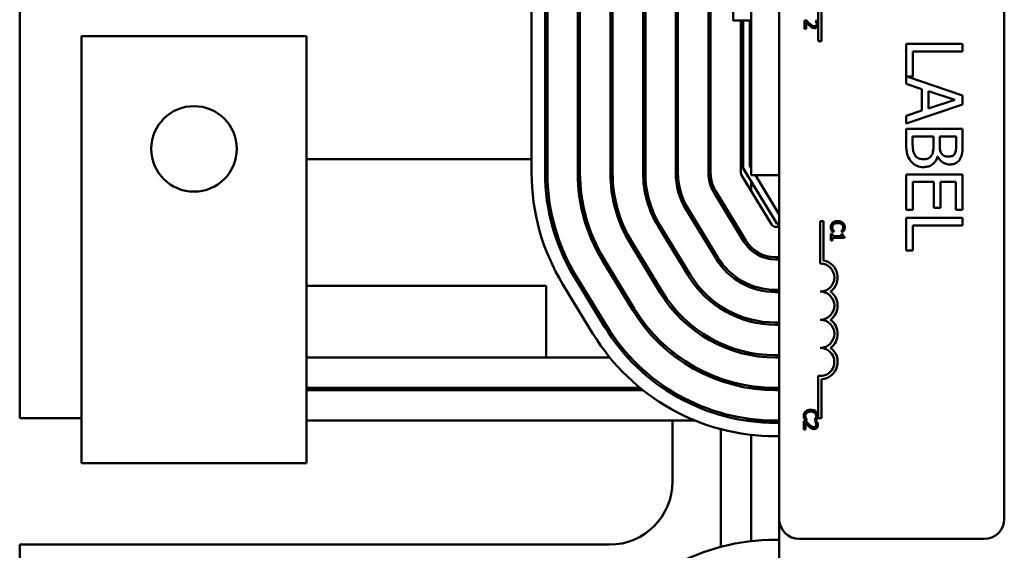
# Model space of a CAD drawing. Units: inches. Extents: x 3 to 129, y 1 to 100.
# Drawn here: x 83 to 88, y 43 to 45 of the extents above; entities that cross this region are included whole.
import ezdxf

# ---------------------------------------------------------------- set-up
doc = ezdxf.new("R2010")
doc.units = ezdxf.units.IN
doc.header["$LTSCALE"] = 6
doc.header["$MEASUREMENT"] = 0
doc.layers.add('Visible (ANSI)', color=7, linetype='Continuous', lineweight=50)

msp = doc.modelspace()

# ---------------------------------------------------------------- linework, layer by layer
at = {"layer": 'Visible (ANSI)'}
for p, q in [((86.7294, 42.8829), (86.7294, 47.7029)), ((87.7294, 47.7029), (87.7294, 42.8829)), ((83.3544, 47.4877), (83.3544, 43.3297)), ((85.629, 46.4251), (85.629, 44.4187)), ((85.689, 44.4187), (85.689, 46.4251)), ((85.699, 44.4187), (85.699, 46.4251)), ((85.834, 46.4251), (85.834, 44.4187)), ((85.844, 44.4187), (85.844, 46.4251)), ((85.979, 46.4251), (85.979, 44.4187)), ((85.989, 44.4187), (85.989, 46.4251)), ((86.1244, 46.4251), (86.1244, 44.4187)), ((86.1344, 44.4187), (86.1344, 46.4251)), ((86.2694, 46.4251), (86.2694, 44.4187)), ((86.6044, 46.4087), (86.6044, 44.4087)), ((86.5244, 45.0962), (86.5244, 45.7212)), ((86.2794, 44.4187), (86.2794, 45.1803)), ((86.4144, 45.1679), (86.4144, 44.4187)), ((86.4244, 44.4187), (86.4244, 45.1679)), ((86.9022, 45.0854), (86.9022, 45.1923)), ((86.9169, 45.1771), (86.9169, 45.0041)), ((86.6044, 45.0962), (86.5244, 45.0962)), ((86.5594, 45.0962), (86.5594, 44.4187)), ((86.5694, 45.0962), (86.5694, 44.4421)), ((86.5994, 44.4478), (86.5994, 45.0962)), ((86.85, 45.0963), (86.8415, 45.0963)), ((86.8415, 45.0963), (86.8415, 45.0593)), ((86.8485, 45.0593), (86.8485, 45.0888)), ((86.8992, 45.0951), (86.8906, 45.0951)), ((86.8906, 45.0951), (86.8906, 45.0946)), ((86.9022, 45.0742), (86.9022, 45.0854)), ((86.9022, 45.0041), (86.9022, 45.0742)), ((83.629, 45.0256), (83.629, 43.5393)), ((84.629, 45.0256), (83.629, 45.0256)), ((84.629, 43.5393), (84.629, 45.0256)), ((86.8415, 45.0593), (86.8485, 45.0593)), ((86.9169, 45.0041), (86.9022, 45.0041)), ((87.5437, 44.9916), (87.2937, 44.9916)), ((87.2937, 44.9916), (87.2937, 44.8139)), ((87.5437, 44.9584), (87.5437, 44.9916)), ((87.3233, 44.8468), (87.3233, 44.9584)), ((87.3233, 44.9584), (87.5437, 44.9584)), ((87.5437, 44.7633), (87.2961, 44.8468)), ((87.2961, 44.8468), (87.3233, 44.8468)), ((87.2937, 44.8139), (87.3636, 44.7913)), ((87.3636, 44.7913), (87.3636, 44.6958)), ((87.392, 44.705), (87.392, 44.7821)), ((87.392, 44.7821), (87.5097, 44.7436)), ((87.5437, 44.7224), (87.5437, 44.7633)), ((87.2937, 44.6381), (87.5437, 44.7224)), ((87.5097, 44.7436), (87.392, 44.705)), ((87.3636, 44.6958), (87.2937, 44.6731)), ((87.2937, 44.6731), (87.2937, 44.6381)), ((87.5437, 44.6144), (87.2937, 44.6144)), ((87.2937, 44.6144), (87.2937, 44.5427)), ((87.5437, 44.5481), (87.5437, 44.6144)), ((87.3221, 44.5542), (87.3221, 44.5812)), ((87.3221, 44.5812), (87.4145, 44.5812)), ((87.4145, 44.5812), (87.4145, 44.5435)), ((87.4422, 44.5435), (87.4422, 44.5812)), ((87.4422, 44.5812), (87.5154, 44.5812)), ((87.5154, 44.5812), (87.5154, 44.5494)), ((84.629, 44.4797), (85.629, 44.4797)), ((85.689, 44.4797), (85.699, 44.4797)), ((85.834, 44.4797), (85.844, 44.4797)), ((87.4327, 44.4916), (87.4339, 44.4916)), ((86.5623, 44.4083), (86.6961, 44.1889)), ((86.5709, 44.4369), (86.7189, 44.1941)), ((86.6044, 44.4396), (86.5994, 44.4478)), ((86.7294, 44.4087), (86.6044, 44.4087)), ((86.7294, 44.2346), (86.6232, 44.4087)), ((87.5437, 44.4118), (87.2937, 44.4118)), ((87.2937, 44.4118), (87.2937, 44.2554)), ((87.5437, 44.2554), (87.5437, 44.4118)), ((86.6044, 44.3819), (86.6044, 44.3393)), ((87.3233, 44.2554), (87.3233, 44.3786)), ((87.3233, 44.3786), (87.4161, 44.3786)), ((87.4161, 44.3786), (87.4161, 44.2637)), ((87.4457, 44.2637), (87.4457, 44.3786)), ((87.4457, 44.3786), (87.5141, 44.3786)), ((87.5141, 44.3786), (87.5141, 44.2554)), ((86.4385, 44.3328), (86.5723, 44.1134)), ((86.5808, 44.1187), (86.4471, 44.338)), ((86.4699, 44.3006), (86.4699, 44.2814)), ((86.3147, 44.2573), (86.4485, 44.038)), ((86.457, 44.0432), (86.3233, 44.2625)), ((87.2937, 44.2554), (87.3233, 44.2554)), ((87.4161, 44.2637), (87.4457, 44.2637)), ((87.5141, 44.2554), (87.5437, 44.2554)), ((86.7275, 44.1893), (86.7294, 44.1893)), ((86.9117, 44.2043), (86.9264, 44.2043)), ((86.9117, 44.0168), (86.9117, 44.2043)), ((86.9264, 44.2043), (86.9264, 44.0301)), ((87.5437, 44.2189), (87.2937, 44.2189)), ((87.2937, 44.2189), (87.2937, 44.0741)), ((87.5437, 44.1857), (87.5437, 44.2189)), ((86.1909, 44.1819), (86.3247, 43.9625)), ((86.3332, 43.9677), (86.1995, 44.1871)), ((86.7132, 44.1793), (86.7294, 44.1793)), ((86.9654, 44.1486), (86.9593, 44.1486)), ((86.9593, 44.1486), (86.9593, 44.1193)), ((86.9634, 44.1591), (86.9729, 44.1591)), ((86.9654, 44.1377), (86.9654, 44.1486)), ((86.9729, 44.1591), (86.9729, 44.1596)), ((87.0111, 44.1486), (87.0056, 44.1486)), ((87.0056, 44.1486), (87.0056, 44.1377)), ((87.0057, 44.1597), (87.0057, 44.1591)), ((87.0057, 44.1591), (87.0153, 44.1591)), ((87.3233, 44.0741), (87.3233, 44.1857)), ((87.3233, 44.1857), (87.5437, 44.1857)), ((86.0668, 44.1062), (86.2006, 43.8868)), ((86.2091, 43.892), (86.0753, 44.1114)), ((86.9593, 44.1193), (86.9654, 44.1193)), ((87.0056, 44.1377), (86.9654, 44.1377)), ((86.9654, 44.1193), (86.9654, 44.13)), ((86.9654, 44.13), (87.0195, 44.13)), ((87.0195, 44.13), (87.0195, 44.1362)), ((86.2554, 44.0953), (86.2554, 44.0761)), ((86.6044, 44.0889), (86.6044, 44.0753)), ((87.2937, 44.0741), (87.3233, 44.0741)), ((85.943, 44.0307), (86.0768, 43.8113)), ((86.0853, 43.8165), (85.9515, 44.0359)), ((86.4699, 44.0238), (86.4699, 44.0072)), ((86.7294, 44.0443), (86.7132, 44.0443)), ((86.7132, 44.0343), (86.7294, 44.0343)), ((85.953, 43.7358), (85.8192, 43.9552)), ((85.9615, 43.741), (85.8277, 43.9604)), ((85.6934, 43.9177), (84.629, 43.9177)), ((85.6934, 43.5989), (85.6934, 43.9177)), ((85.768, 43.9239), (85.9017, 43.7046)), ((86.6044, 43.9198), (86.6044, 43.9091)), ((86.7294, 43.8993), (86.7132, 43.8993)), ((86.7132, 43.8893), (86.7294, 43.8893)), ((86.2554, 43.8265), (86.2554, 43.8109)), ((86.4699, 43.8267), (86.4699, 43.8148)), ((86.6044, 43.7678), (86.6044, 43.7575)), ((86.7294, 43.7543), (86.7132, 43.7543)), ((86.7132, 43.7443), (86.7294, 43.7443)), ((86.2554, 43.6238), (86.2554, 43.6111)), ((86.4699, 43.6614), (86.4699, 43.6504)), ((86.6044, 43.6191), (86.6044, 43.6089)), ((84.629, 43.5989), (85.9764, 43.5989)), ((86.0557, 43.5989), (86.0693, 43.5989)), ((86.2714, 43.5989), (86.2885, 43.5989)), ((86.7294, 43.6089), (86.7132, 43.6089)), ((86.7132, 43.5989), (86.7294, 43.5989)), ((83.629, 43.1289), (83.629, 43.5393)), ((84.629, 43.5393), (84.629, 43.1289)), ((86.9022, 43.3293), (86.9022, 43.5175)), ((86.9169, 43.5023), (86.9169, 43.3293)), ((86.1111, 43.4639), (84.629, 43.4639)), ((84.629, 43.4539), (86.1236, 43.4539)), ((85.6934, 43.4539), (85.6934, 43.4639)), ((86.2291, 43.4639), (86.2112, 43.4639)), ((86.2262, 43.4539), (86.2447, 43.4539)), ((86.7132, 43.4639), (86.5915, 43.4639)), ((86.6044, 43.4639), (86.6044, 43.4619)), ((86.7294, 43.4639), (86.7132, 43.4639)), ((86.7132, 43.4539), (86.7294, 43.4539)), ((83.3544, 43.3297), (83.629, 43.3297)), ((86.3552, 43.3189), (84.629, 43.3189)), ((86.2554, 43.3189), (86.2554, 43.0487)), ((86.7132, 43.3189), (86.5801, 43.3189)), ((86.6044, 43.3189), (86.6044, 43.3156)), ((86.7294, 43.3189), (86.7132, 43.3189)), ((86.8478, 43.3157), (86.8393, 43.3157)), ((86.8393, 43.3157), (86.8393, 43.2787)), ((86.8434, 43.3215), (86.8529, 43.3215)), ((86.8529, 43.3215), (86.8529, 43.3221)), ((86.8857, 43.3221), (86.8857, 43.3215)), ((86.8857, 43.3215), (86.8953, 43.3215)), ((86.897, 43.3145), (86.8884, 43.3145)), ((86.8884, 43.3145), (86.8884, 43.314)), ((86.9169, 43.3293), (86.9022, 43.3293)), ((86.4699, 43.2806), (86.4699, 42.758)), ((86.7294, 43.3089), (86.7132, 43.3089)), ((86.8393, 43.2787), (86.8463, 43.2787)), ((86.8463, 43.2787), (86.8463, 43.3082)), ((86.6044, 43.2552), (86.6044, 42.7835)), ((86.7132, 43.2489), (86.7294, 43.2489)), ((84.629, 43.1289), (83.629, 43.1289)), ((86.7294, 42.8829), (86.7294, 39.4087)), ((86.7294, 42.7897), (86.7133, 42.7897)), ((87.6394, 42.7929), (86.8194, 42.7929)), ((85.9744, 42.7677), (83.3544, 42.7677)), ((83.3544, 42.7677), (83.3544, 42.0497))]:
    msp.add_line(p, q, dxfattribs=at)
msp.add_circle((84.129, 44.5256), 0.19, dxfattribs=at)
for centre, radius, start, end in [((85.9744, 44.1987), 0.281, 87.0217, 89.062), ((86.5794, 44.4187), 0.9504, 180, 211.373), ((86.5794, 44.4187), 0.8904, 180, 211.373), ((86.5794, 44.4187), 0.8804, 180, 211.373), ((86.5794, 44.4187), 0.7454, 180, 211.373), ((86.5794, 44.4187), 0.7354, 180, 211.373), ((86.5794, 44.4187), 0.6004, 180, 211.373), ((86.5794, 44.4187), 0.5904, 180, 211.373), ((85.9744, 44.1987), 0.281, 55.292, 57.7369), ((86.5794, 44.4187), 0.455, 180, 211.373), ((86.5794, 44.4187), 0.445, 180, 211.373), ((86.5794, 44.4187), 0.31, 180, 211.373), ((86.5794, 44.4187), 0.3, 180, 211.373), ((86.5794, 44.4187), 0.165, 180, 211.373), ((86.5794, 44.4187), 0.155, 180, 211.373), ((86.5794, 44.4187), 0.02, 180, 211.373), ((86.5794, 44.4421), 0.01, 180, 211.373), ((86.7132, 44.1993), 0.02, 211.373, 270), ((86.7275, 44.1993), 0.01, 211.373, 270), ((86.7132, 44.1993), 0.165, 211.373, 270), ((86.7132, 44.1993), 0.155, 211.373, 270), ((86.7132, 44.1993), 0.31, 211.373, 270), ((86.7132, 44.1993), 0.3, 211.373, 270), ((86.9117, 43.9543), 0.0625, 270, 90), ((86.9117, 43.9543), 0.0772, 305.9425, 79.0242), ((86.7132, 44.1993), 0.455, 211.373, 270), ((86.7132, 44.1993), 0.445, 211.373, 270), ((86.7132, 44.1993), 0.6004, 211.373, 270), ((86.7132, 44.1993), 0.5904, 211.373, 270), ((86.9117, 43.8293), 0.0625, 270, 90), ((86.9117, 43.8293), 0.0772, 305.9425, 54.0575), ((86.7132, 44.1993), 0.7454, 211.373, 270), ((86.7132, 44.1993), 0.7354, 211.373, 270), ((86.9117, 43.7043), 0.0625, 270, 90), ((86.9117, 43.7043), 0.0772, 305.9425, 54.0575), ((86.7132, 44.1993), 0.8904, 211.373, 270), ((86.7132, 44.1993), 0.8804, 211.373, 270), ((86.7132, 44.1993), 0.9504, 211.373, 270), ((86.9117, 43.5793), 0.0625, 261.2996, 90), ((86.9117, 43.5793), 0.0772, 273.8949, 54.0575), ((85.9744, 43.0487), 0.281, 270, 0), ((86.8194, 42.8829), 0.09, 180, 270), ((87.6394, 42.8829), 0.09, 270, 0), ((86.7133, 41.8393), 0.9504, 90, 147.9946)]:
    msp.add_arc(centre, radius, start, end, dxfattribs=at)
for points, knots in [([(86.8485, 45.0888), (86.851, 45.086), (86.8543, 45.0826), (86.8582, 45.0785), (86.8611, 45.0757), (86.864, 45.073)], [-0.04283915, -0.04283915, -0.04283915, -0.04283915, -0.03037008, -0.03037008, 0, 0, 0, 0]), ([(86.8644, 45.0819), (86.8608, 45.0851), (86.8586, 45.0874), (86.8548, 45.0913), (86.8524, 45.0938), (86.85, 45.0963)], [-0.04170724, -0.04170724, -0.04170724, -0.04170724, -0.02643388, -0.02643388, 0, 0, 0, 0]), ([(86.864, 45.073), (86.8656, 45.0714), (86.8673, 45.0699), (86.8707, 45.0672), (86.8724, 45.066), (86.8743, 45.0649)], [-0.03315218, -0.03315218, -0.03315218, -0.03315218, -0.0160429, -0.0160429, 0, 0, 0, 0]), ([(86.8858, 45.07), (86.8842, 45.07), (86.8827, 45.0702), (86.8795, 45.071), (86.878, 45.0717), (86.8732, 45.0743), (86.869, 45.0777), (86.8644, 45.0819)], [-0.08762492, -0.08762492, -0.08762492, -0.08762492, -0.06763594, -0.06763594, -0.04692782, -0.04692782, 0, 0, 0, 0]), ([(86.8743, 45.0649), (86.8766, 45.0636), (86.8787, 45.063), (86.8819, 45.0621), (86.8841, 45.0618), (86.8863, 45.0618)], [-0.02530612, -0.02530612, -0.02530612, -0.02530612, -0.01672719, -0.01672719, 0, 0, 0, 0]), ([(86.8934, 45.073), (86.893, 45.0725), (86.8925, 45.0721), (86.8913, 45.0712), (86.8907, 45.071), (86.8889, 45.0702), (86.8873, 45.07), (86.8858, 45.07)], [-0.01799053, -0.01799053, -0.01799053, -0.01799053, -0.01511041, -0.01511041, -0.01146257, -0.01146257, 0, 0, 0, 0]), ([(86.8863, 45.0618), (86.8876, 45.0618), (86.8889, 45.0619), (86.8913, 45.0624), (86.8924, 45.0627), (86.8953, 45.0639), (86.8968, 45.065), (86.8992, 45.0675), (86.9004, 45.0691), (86.9017, 45.0723), (86.902, 45.0733), (86.9022, 45.0742)], [-0.0959954, -0.0959954, -0.0959954, -0.0959954, -0.07980065, -0.07980065, -0.06487587, -0.06487587, -0.04062092, -0.04062092, -0.02135969, -0.02135969, -0.01400319, -0.01400319, -0.01400319, -0.01400319]), ([(86.8906, 45.0946), (86.8912, 45.0938), (86.8917, 45.093), (86.8929, 45.091), (86.8935, 45.09), (86.8939, 45.0888)], [-0.01709269, -0.01709269, -0.01709269, -0.01709269, -0.00936796, -0.00936796, 0, 0, 0, 0]), ([(86.8958, 45.0803), (86.8958, 45.0784), (86.8955, 45.077), (86.8948, 45.0749), (86.8942, 45.0739), (86.8934, 45.073)], [-0.0167019, -0.0167019, -0.0167019, -0.0167019, -0.00937535, -0.00937535, 0, 0, 0, 0]), ([(86.8939, 45.0888), (86.8947, 45.0869), (86.8951, 45.0853), (86.8956, 45.0832), (86.8958, 45.0818), (86.8958, 45.0803)], [-0.01621929, -0.01621929, -0.01621929, -0.01621929, -0.01114601, -0.01114601, 0, 0, 0, 0]), ([(86.9022, 45.0854), (86.902, 45.0866), (86.9017, 45.0876), (86.9009, 45.0906), (86.9001, 45.0932), (86.8992, 45.0951)], [-0.02032469, -0.02032469, -0.02032469, -0.02032469, -0.01636059, -0.01636059, 0, 0, 0, 0]), ([(87.2937, 44.5427), (87.2937, 44.5281), (87.2948, 44.5133), (87.3007, 44.493), (87.305, 44.4824), (87.314, 44.4708)], [-0.2818063, -0.2818063, -0.2818063, -0.2818063, -0.1121049, -0.1121049, 0, 0, 0, 0]), ([(87.3326, 44.4975), (87.3304, 44.5008), (87.3287, 44.5043), (87.3253, 44.5132), (87.3245, 44.5176), (87.3225, 44.5296), (87.3221, 44.5424), (87.3221, 44.5542)], [-0.1236077, -0.1236077, -0.1236077, -0.1236077, -0.1097926, -0.1097926, -0.0901693, -0.0901693, 0, 0, 0, 0]), ([(87.4145, 44.5435), (87.4145, 44.5273), (87.4137, 44.5202), (87.4125, 44.5109), (87.4108, 44.5051), (87.408, 44.4997)], [-0.07155285, -0.07155285, -0.07155285, -0.07155285, -0.04637894, -0.04637894, 0, 0, 0, 0]), ([(87.4505, 44.5052), (87.4463, 44.5119), (87.4446, 44.517), (87.4427, 44.5259), (87.4422, 44.5341), (87.4422, 44.5435)], [-0.1175554, -0.1175554, -0.1175554, -0.1175554, -0.0713546, -0.0713546, 0, 0, 0, 0]), ([(87.5154, 44.5494), (87.5154, 44.5398), (87.5154, 44.5302), (87.5135, 44.5148), (87.5117, 44.5092), (87.5089, 44.504)], [-0.1181889, -0.1181889, -0.1181889, -0.1181889, -0.0452274, -0.0452274, 0, 0, 0, 0]), ([(87.5336, 44.4825), (87.538, 44.4905), (87.5408, 44.499), (87.5437, 44.5213), (87.5437, 44.5348), (87.5437, 44.5481)], [-0.1714445, -0.1714445, -0.1714445, -0.1714445, -0.101982, -0.101982, 0, 0, 0, 0]), ([(87.3691, 44.4795), (87.3646, 44.4795), (87.3599, 44.4798), (87.3512, 44.4819), (87.348, 44.4834), (87.3402, 44.4884), (87.3361, 44.4927), (87.3326, 44.4975)], [-0.09609737, -0.09609737, -0.09609737, -0.09609737, -0.07032406, -0.07032406, -0.04489809, -0.04489809, 0, 0, 0, 0]), ([(87.408, 44.4997), (87.406, 44.4959), (87.4035, 44.4922), (87.3968, 44.4856), (87.3936, 44.484), (87.3848, 44.4804), (87.377, 44.4795), (87.3691, 44.4795)], [-0.09705092, -0.09705092, -0.09705092, -0.09705092, -0.08023623, -0.08023623, -0.06035565, -0.06035565, 0, 0, 0, 0]), ([(87.4827, 44.4912), (87.4776, 44.4912), (87.4721, 44.4917), (87.4627, 44.4942), (87.4599, 44.4958), (87.455, 44.4993), (87.4525, 44.5021), (87.4505, 44.5052)], [-0.0672613, -0.0672613, -0.0672613, -0.0672613, -0.04649044, -0.04649044, -0.02829868, -0.02829868, 0, 0, 0, 0]), ([(87.5089, 44.504), (87.5076, 44.5017), (87.5059, 44.4996), (87.5016, 44.4958), (87.4993, 44.4946), (87.4927, 44.4919), (87.4877, 44.4912), (87.4827, 44.4912)], [-0.06713504, -0.06713504, -0.06713504, -0.06713504, -0.05372874, -0.05372874, -0.0380452, -0.0380452, 0, 0, 0, 0]), ([(87.314, 44.4708), (87.3175, 44.4663), (87.3216, 44.4623), (87.3303, 44.4558), (87.3357, 44.4525), (87.3508, 44.4463), (87.3606, 44.4448), (87.3705, 44.4448)], [-0.1800228, -0.1800228, -0.1800228, -0.1800228, -0.1248077, -0.1248077, -0.0752891, -0.0752891, 0, 0, 0, 0]), ([(87.3705, 44.4448), (87.3766, 44.4448), (87.3828, 44.4454), (87.3942, 44.4482), (87.3995, 44.4502), (87.4102, 44.4564), (87.4162, 44.4611), (87.4267, 44.4748), (87.4303, 44.483), (87.4327, 44.4916)], [-0.2420841, -0.2420841, -0.2420841, -0.2420841, -0.18458, -0.18458, -0.1316331, -0.1316331, -0.0681717, -0.0681717, 0, 0, 0, 0]), ([(87.4339, 44.4916), (87.4374, 44.4845), (87.4418, 44.478), (87.4516, 44.4687), (87.4574, 44.4641), (87.4723, 44.4579), (87.4797, 44.4566), (87.4874, 44.4566)], [-0.214654, -0.214654, -0.214654, -0.214654, -0.1227313, -0.1227313, -0.058466, -0.058466, 0, 0, 0, 0]), ([(87.4874, 44.4566), (87.4944, 44.4566), (87.5014, 44.4575), (87.5152, 44.4623), (87.5197, 44.4656), (87.5268, 44.4717), (87.5306, 44.4768), (87.5336, 44.4825)], [-0.09263001, -0.09263001, -0.09263001, -0.09263001, -0.07150701, -0.07150701, -0.04871217, -0.04871217, 0, 0, 0, 0]), ([(86.9661, 44.197), (86.9648, 44.1958), (86.9636, 44.1945), (86.9614, 44.1912), (86.9606, 44.1896), (86.9588, 44.1851), (86.9582, 44.1814), (86.9582, 44.1777)], [-0.04386232, -0.04386232, -0.04386232, -0.04386232, -0.03702527, -0.03702527, -0.0282377, -0.0282377, 0, 0, 0, 0]), ([(86.9651, 44.1776), (86.9651, 44.179), (86.9653, 44.1804), (86.9659, 44.1833), (86.9665, 44.1846), (86.968, 44.1875), (86.9694, 44.1893), (86.9711, 44.1907)], [-0.03238995, -0.03238995, -0.03238995, -0.03238995, -0.0253562, -0.0253562, -0.01712674, -0.01712674, 0, 0, 0, 0]), ([(86.9892, 44.2046), (86.9828, 44.2046), (86.9778, 44.2035), (86.9709, 44.2007), (86.9683, 44.1991), (86.9661, 44.197)], [-0.0565393, -0.0565393, -0.0565393, -0.0565393, -0.02330056, -0.02330056, 0, 0, 0, 0]), ([(86.9711, 44.1907), (86.9741, 44.1932), (86.9774, 44.1944), (86.982, 44.1959), (86.9857, 44.1963), (86.9892, 44.1963)], [-0.03644733, -0.03644733, -0.03644733, -0.03644733, -0.02691563, -0.02691563, 0, 0, 0, 0]), ([(87.0121, 44.1971), (87.0086, 44.2002), (87.0049, 44.2018), (86.9982, 44.2041), (86.9936, 44.2046), (86.9892, 44.2046)], [-0.05391515, -0.05391515, -0.05391515, -0.05391515, -0.03350656, -0.03350656, 0, 0, 0, 0]), ([(86.9892, 44.1963), (86.9928, 44.1963), (86.9971, 44.1958), (87.0034, 44.1935), (87.0055, 44.1924), (87.0074, 44.1909)], [-0.05178779, -0.05178779, -0.05178779, -0.05178779, -0.0180011, -0.0180011, 0, 0, 0, 0]), ([(87.0074, 44.1909), (87.0084, 44.19), (87.0094, 44.189), (87.011, 44.1868), (87.0117, 44.1856), (87.0131, 44.1822), (87.0135, 44.1799), (87.0135, 44.1776)], [-0.03856829, -0.03856829, -0.03856829, -0.03856829, -0.02801144, -0.02801144, -0.0176707, -0.0176707, 0, 0, 0, 0]), ([(87.0203, 44.1776), (87.0203, 44.1797), (87.0202, 44.1818), (87.0193, 44.1858), (87.0187, 44.1877), (87.0164, 44.1924), (87.0145, 44.1949), (87.0121, 44.1971)], [-0.05600159, -0.05600159, -0.05600159, -0.05600159, -0.03985515, -0.03985515, -0.02469419, -0.02469419, 0, 0, 0, 0]), ([(86.9582, 44.1777), (86.9582, 44.1743), (86.9585, 44.1726), (86.959, 44.1703), (86.9594, 44.1686), (86.96, 44.167)], [-0.01789879, -0.01789879, -0.01789879, -0.01789879, -0.01266255, -0.01266255, 0, 0, 0, 0]), ([(86.96, 44.167), (86.9607, 44.1645), (86.9614, 44.1632), (86.9622, 44.1616), (86.9628, 44.1603), (86.9634, 44.1591)], [-0.01416488, -0.01416488, -0.01416488, -0.01416488, -0.01047492, -0.01047492, 0, 0, 0, 0]), ([(86.9681, 44.166), (86.9668, 44.1683), (86.9662, 44.1704), (86.9654, 44.1733), (86.9651, 44.1755), (86.9651, 44.1776)], [-0.02278521, -0.02278521, -0.02278521, -0.02278521, -0.01647079, -0.01647079, 0, 0, 0, 0]), ([(86.9729, 44.1596), (86.972, 44.1606), (86.9709, 44.1618), (86.9697, 44.1634), (86.9688, 44.1647), (86.9681, 44.166)], [-0.01495538, -0.01495538, -0.01495538, -0.01495538, -0.01159733, -0.01159733, 0, 0, 0, 0]), ([(87.0107, 44.1664), (87.0094, 44.1641), (87.0088, 44.1634), (87.0073, 44.1615), (87.0064, 44.1605), (87.0057, 44.1597)], [-0.01883133, -0.01883133, -0.01883133, -0.01883133, -0.0086958, -0.0086958, 0, 0, 0, 0]), ([(87.0135, 44.1776), (87.0135, 44.1743), (87.013, 44.1723), (87.0122, 44.1697), (87.0115, 44.168), (87.0107, 44.1664)], [-0.02039428, -0.02039428, -0.02039428, -0.02039428, -0.01376019, -0.01376019, 0, 0, 0, 0]), ([(87.0195, 44.1362), (87.0187, 44.1363), (87.0178, 44.1364), (87.0164, 44.1368), (87.0157, 44.137), (87.0144, 44.1377), (87.0138, 44.1382), (87.0131, 44.1391), (87.0125, 44.1399), (87.0113, 44.1434), (87.0111, 44.146), (87.0111, 44.1486)], [-0.1005438, -0.1005438, -0.1005438, -0.1005438, -0.0762723, -0.0762723, -0.0553229, -0.0553229, -0.032618, -0.032618, -0.0195337, -0.0195337, 0, 0, 0, 0]), ([(87.0153, 44.1591), (87.0163, 44.1609), (87.0169, 44.1623), (87.0178, 44.1644), (87.0184, 44.1657), (87.0188, 44.167)], [-0.01703196, -0.01703196, -0.01703196, -0.01703196, -0.01078588, -0.01078588, 0, 0, 0, 0]), ([(87.0188, 44.167), (87.0195, 44.1692), (87.0198, 44.1712), (87.0202, 44.1738), (87.0203, 44.1757), (87.0203, 44.1776)], [-0.0201974, -0.0201974, -0.0201974, -0.0201974, -0.01441742, -0.01441742, 0, 0, 0, 0]), ([(86.8461, 43.3594), (86.8448, 43.3583), (86.8437, 43.357), (86.8414, 43.3537), (86.8406, 43.352), (86.8388, 43.3475), (86.8382, 43.3438), (86.8382, 43.3401)], [-0.04386232, -0.04386232, -0.04386232, -0.04386232, -0.03702527, -0.03702527, -0.0282377, -0.0282377, 0, 0, 0, 0]), ([(86.8693, 43.367), (86.8628, 43.367), (86.8578, 43.3659), (86.851, 43.3631), (86.8484, 43.3615), (86.8461, 43.3594)], [-0.0565393, -0.0565393, -0.0565393, -0.0565393, -0.02330056, -0.02330056, 0, 0, 0, 0]), ([(86.8511, 43.3531), (86.8541, 43.3557), (86.8574, 43.3568), (86.862, 43.3583), (86.8657, 43.3587), (86.8693, 43.3587)], [-0.03644733, -0.03644733, -0.03644733, -0.03644733, -0.02691563, -0.02691563, 0, 0, 0, 0]), ([(86.8921, 43.3595), (86.8886, 43.3626), (86.8849, 43.3642), (86.8782, 43.3665), (86.8737, 43.367), (86.8693, 43.367)], [-0.05391515, -0.05391515, -0.05391515, -0.05391515, -0.03350656, -0.03350656, 0, 0, 0, 0]), ([(86.8693, 43.3587), (86.8728, 43.3587), (86.8771, 43.3583), (86.8835, 43.3559), (86.8856, 43.3548), (86.8874, 43.3533)], [-0.05178779, -0.05178779, -0.05178779, -0.05178779, -0.0180011, -0.0180011, 0, 0, 0, 0]), ([(86.9004, 43.34), (86.9004, 43.3421), (86.9002, 43.3442), (86.8993, 43.3482), (86.8987, 43.3501), (86.8965, 43.3548), (86.8945, 43.3573), (86.8921, 43.3595)], [-0.05600159, -0.05600159, -0.05600159, -0.05600159, -0.03985515, -0.03985515, -0.02469419, -0.02469419, 0, 0, 0, 0]), ([(86.8382, 43.3401), (86.8382, 43.3367), (86.8385, 43.335), (86.839, 43.3327), (86.8395, 43.331), (86.84, 43.3294)], [-0.01789879, -0.01789879, -0.01789879, -0.01789879, -0.01266255, -0.01266255, 0, 0, 0, 0]), ([(86.84, 43.3294), (86.8408, 43.327), (86.8414, 43.3256), (86.8422, 43.324), (86.8428, 43.3227), (86.8434, 43.3215)], [-0.01416488, -0.01416488, -0.01416488, -0.01416488, -0.01047492, -0.01047492, 0, 0, 0, 0]), ([(86.8451, 43.34), (86.8451, 43.3414), (86.8453, 43.3428), (86.846, 43.3457), (86.8465, 43.347), (86.848, 43.35), (86.8494, 43.3517), (86.8511, 43.3531)], [-0.03238995, -0.03238995, -0.03238995, -0.03238995, -0.0253562, -0.0253562, -0.01712674, -0.01712674, 0, 0, 0, 0]), ([(86.8481, 43.3284), (86.8469, 43.3307), (86.8462, 43.3329), (86.8454, 43.3357), (86.8451, 43.3379), (86.8451, 43.34)], [-0.02278521, -0.02278521, -0.02278521, -0.02278521, -0.01647079, -0.01647079, 0, 0, 0, 0]), ([(86.8623, 43.3012), (86.8586, 43.3045), (86.8564, 43.3068), (86.8526, 43.3107), (86.8502, 43.3132), (86.8478, 43.3157)], [-0.04170724, -0.04170724, -0.04170724, -0.04170724, -0.02643388, -0.02643388, 0, 0, 0, 0]), ([(86.8529, 43.3221), (86.852, 43.323), (86.851, 43.3243), (86.8497, 43.3258), (86.8489, 43.3271), (86.8481, 43.3284)], [-0.01495538, -0.01495538, -0.01495538, -0.01495538, -0.01159733, -0.01159733, 0, 0, 0, 0]), ([(86.8907, 43.3289), (86.8894, 43.3265), (86.8889, 43.3258), (86.8873, 43.3239), (86.8865, 43.3229), (86.8857, 43.3221)], [-0.01883133, -0.01883133, -0.01883133, -0.01883133, -0.0086958, -0.0086958, 0, 0, 0, 0]), ([(86.8874, 43.3533), (86.8885, 43.3524), (86.8894, 43.3514), (86.8911, 43.3492), (86.8917, 43.348), (86.8931, 43.3446), (86.8936, 43.3424), (86.8936, 43.34)], [-0.03856829, -0.03856829, -0.03856829, -0.03856829, -0.02801144, -0.02801144, -0.0176707, -0.0176707, 0, 0, 0, 0]), ([(86.8884, 43.314), (86.889, 43.3132), (86.8895, 43.3123), (86.8907, 43.3104), (86.8913, 43.3093), (86.8917, 43.3082)], [-0.01709269, -0.01709269, -0.01709269, -0.01709269, -0.00936796, -0.00936796, 0, 0, 0, 0]), ([(86.8936, 43.34), (86.8936, 43.3367), (86.893, 43.3347), (86.8923, 43.3321), (86.8916, 43.3304), (86.8907, 43.3289)], [-0.02039428, -0.02039428, -0.02039428, -0.02039428, -0.01376019, -0.01376019, 0, 0, 0, 0]), ([(86.8953, 43.3215), (86.8963, 43.3233), (86.897, 43.3247), (86.8979, 43.3268), (86.8984, 43.3281), (86.8988, 43.3294)], [-0.01703196, -0.01703196, -0.01703196, -0.01703196, -0.01078588, -0.01078588, 0, 0, 0, 0]), ([(86.9006, 43.2991), (86.9006, 43.303), (86.8997, 43.3062), (86.8987, 43.31), (86.8979, 43.3125), (86.897, 43.3145)], [-0.02537479, -0.02537479, -0.02537479, -0.02537479, -0.01636059, -0.01636059, 0, 0, 0, 0]), ([(86.8988, 43.3294), (86.8995, 43.3316), (86.8998, 43.3336), (86.9002, 43.3362), (86.9004, 43.3381), (86.9004, 43.34)], [-0.0201974, -0.0201974, -0.0201974, -0.0201974, -0.01441742, -0.01441742, 0, 0, 0, 0]), ([(86.8463, 43.3082), (86.8488, 43.3054), (86.8521, 43.302), (86.856, 43.2979), (86.8589, 43.295), (86.8618, 43.2923)], [-0.04283915, -0.04283915, -0.04283915, -0.04283915, -0.03037008, -0.03037008, 0, 0, 0, 0]), ([(86.8618, 43.2923), (86.8635, 43.2908), (86.8651, 43.2893), (86.8685, 43.2866), (86.8702, 43.2853), (86.8721, 43.2843)], [-0.03315218, -0.03315218, -0.03315218, -0.03315218, -0.0160429, -0.0160429, 0, 0, 0, 0]), ([(86.8837, 43.2894), (86.882, 43.2894), (86.8805, 43.2896), (86.8773, 43.2904), (86.8758, 43.2911), (86.871, 43.2937), (86.8668, 43.2971), (86.8623, 43.3012)], [-0.08762492, -0.08762492, -0.08762492, -0.08762492, -0.06763594, -0.06763594, -0.04692782, -0.04692782, 0, 0, 0, 0]), ([(86.8721, 43.2843), (86.8744, 43.283), (86.8765, 43.2823), (86.8797, 43.2814), (86.8819, 43.2812), (86.8841, 43.2812)], [-0.02530612, -0.02530612, -0.02530612, -0.02530612, -0.01672719, -0.01672719, 0, 0, 0, 0]), ([(86.8912, 43.2923), (86.8908, 43.2919), (86.8903, 43.2915), (86.8892, 43.2906), (86.8885, 43.2903), (86.8867, 43.2896), (86.8852, 43.2894), (86.8837, 43.2894)], [-0.01799053, -0.01799053, -0.01799053, -0.01799053, -0.01511041, -0.01511041, -0.01146257, -0.01146257, 0, 0, 0, 0]), ([(86.8841, 43.2812), (86.8854, 43.2812), (86.8867, 43.2813), (86.8891, 43.2818), (86.8902, 43.2821), (86.8931, 43.2833), (86.8946, 43.2844), (86.897, 43.2869), (86.8983, 43.2885), (86.9002, 43.2934), (86.9006, 43.2963), (86.9006, 43.2991)], [-0.0959954, -0.0959954, -0.0959954, -0.0959954, -0.07980065, -0.07980065, -0.06487587, -0.06487587, -0.04062092, -0.04062092, -0.02135969, -0.02135969, 0, 0, 0, 0]), ([(86.8936, 43.2997), (86.8936, 43.2978), (86.8933, 43.2964), (86.8926, 43.2943), (86.892, 43.2933), (86.8912, 43.2923)], [-0.0167019, -0.0167019, -0.0167019, -0.0167019, -0.00937535, -0.00937535, 0, 0, 0, 0]), ([(86.8917, 43.3082), (86.8925, 43.3063), (86.8929, 43.3047), (86.8934, 43.3026), (86.8936, 43.3012), (86.8936, 43.2997)], [-0.01621929, -0.01621929, -0.01621929, -0.01621929, -0.01114601, -0.01114601, 0, 0, 0, 0])]:
    msp.add_open_spline(points, degree=3, knots=knots, dxfattribs=at)

doc.saveas('drawing.dxf')
